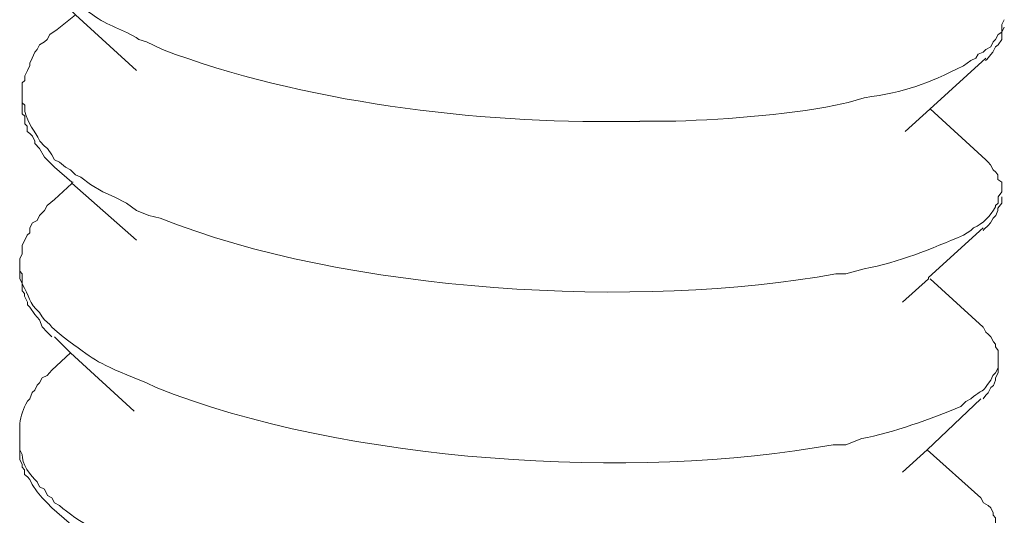
# Model space of a CAD drawing. Units: inches. Extents: x -7833 to -4503, y -15145 to -12944.
# Drawn here: x -5380 to -5370, y -14958 to -14953 of the extents above; entities that cross this region are included whole.
import ezdxf

# ---------------------------------------------------------------- set-up
doc = ezdxf.new("R2010")
doc.units = ezdxf.units.IN
doc.header["$MEASUREMENT"] = 0
doc.layers.add('layer 1', color=7, linetype='Continuous')

msp = doc.modelspace()

# ---------------------------------------------------------------- linework, layer by layer
at = {"layer": 'layer 1', "lineweight": 15}
for points, knots in [([(-5380.018, -14951.812), (-5380.018, -14951.812), (-5380.018, -14951.944), (-5380.018, -14951.944), (-5380.018, -14951.944), (-5380.018, -14951.944), (-5379.989, -14951.999), (-5379.989, -14951.999), (-5379.989, -14951.999), (-5379.989, -14951.999), (-5379.989, -14952.051), (-5379.989, -14952.051), (-5379.989, -14952.051), (-5379.989, -14952.051), (-5379.965, -14952.106), (-5379.965, -14952.106), (-5379.965, -14952.106), (-5379.965, -14952.106), (-5379.937, -14952.156), (-5379.937, -14952.156), (-5379.937, -14952.156), (-5379.937, -14952.156), (-5379.91, -14952.223), (-5379.91, -14952.223), (-5379.91, -14952.223), (-5379.91, -14952.223), (-5379.886, -14952.276), (-5379.886, -14952.276), (-5379.886, -14952.276), (-5379.886, -14952.276), (-5379.857, -14952.302), (-5379.857, -14952.302), (-5379.857, -14952.302), (-5379.857, -14952.302), (-5379.807, -14952.359), (-5379.807, -14952.359), (-5379.807, -14952.359), (-5379.807, -14952.359), (-5379.776, -14952.41), (-5379.776, -14952.41), (-5379.776, -14952.41), (-5379.641, -14952.586), (-5379.501, -14952.598), (-5379.42, -14952.713), (-5379.42, -14952.713), (-5379.42, -14952.713), (-5379.368, -14952.741), (-5379.368, -14952.741), (-5379.368, -14952.741), (-5379.368, -14952.741), (-5379.288, -14952.794), (-5379.288, -14952.794), (-5379.288, -14952.794), (-5379.139, -14952.916), (-5378.952, -14952.952), (-5378.796, -14953.059), (-5378.796, -14953.059), (-5378.796, -14953.059), (-5378.716, -14953.086), (-5378.716, -14953.086), (-5378.716, -14953.086), (-5378.716, -14953.086), (-5378.543, -14953.167), (-5378.543, -14953.167), (-5378.543, -14953.167), (-5377.075, -14953.726), (-5375.163, -14953.965), (-5373.591, -14953.937), (-5373.591, -14953.937), (-5373.591, -14953.937), (-5373.432, -14953.937), (-5373.432, -14953.937)], [0, 0, 0, 0, 0.055556, 0.055556, 0.055556, 0.055556, 0.111111, 0.111111, 0.111111, 0.111111, 0.166667, 0.166667, 0.166667, 0.166667, 0.222222, 0.222222, 0.222222, 0.222222, 0.277778, 0.277778, 0.277778, 0.277778, 0.333333, 0.333333, 0.333333, 0.333333, 0.388889, 0.388889, 0.388889, 0.388889, 0.444444, 0.444444, 0.444444, 0.444444, 0.5, 0.5, 0.5, 0.5, 0.555556, 0.555556, 0.555556, 0.555556, 0.611111, 0.611111, 0.611111, 0.611111, 0.666667, 0.666667, 0.666667, 0.666667, 0.722222, 0.722222, 0.722222, 0.722222, 0.777778, 0.777778, 0.777778, 0.777778, 0.833333, 0.833333, 0.833333, 0.833333, 0.888889, 0.888889, 0.888889, 0.888889, 0.944444, 0.944444, 0.944444, 0.944444, 1, 1, 1, 1]), ([(-5378.823, -14953.392), (-5378.823, -14953.392), (-5379.473, -14952.795), (-5379.473, -14952.795), (-5379.473, -14952.795), (-5379.473, -14952.795), (-5379.672, -14952.594), (-5379.672, -14952.594)], [0, 0, 0, 0, 0.5, 0.5, 0.5, 0.5, 1, 1, 1, 1]), ([(-5371.202, -14953.736), (-5371.202, -14953.736), (-5371.031, -14953.684), (-5371.031, -14953.684), (-5371.031, -14953.684), (-5370.573, -14953.617), (-5370.368, -14953.544), (-5369.967, -14953.34), (-5369.967, -14953.34), (-5369.967, -14953.34), (-5369.888, -14953.285), (-5369.888, -14953.285), (-5369.888, -14953.285), (-5369.888, -14953.285), (-5369.836, -14953.26), (-5369.836, -14953.26), (-5369.836, -14953.26), (-5369.836, -14953.26), (-5369.809, -14953.218), (-5369.809, -14953.218), (-5369.809, -14953.218), (-5369.809, -14953.218), (-5369.755, -14953.194), (-5369.755, -14953.194), (-5369.755, -14953.194), (-5369.755, -14953.194), (-5369.728, -14953.167), (-5369.728, -14953.167), (-5369.728, -14953.167), (-5369.728, -14953.167), (-5369.675, -14953.139), (-5369.675, -14953.139), (-5369.675, -14953.139), (-5369.675, -14953.139), (-5369.65, -14953.086), (-5369.65, -14953.086), (-5369.65, -14953.086), (-5369.65, -14953.086), (-5369.623, -14953.06), (-5369.623, -14953.06), (-5369.623, -14953.06), (-5369.623, -14953.06), (-5369.597, -14953.007), (-5369.597, -14953.007), (-5369.597, -14953.007), (-5369.597, -14953.007), (-5369.556, -14952.981), (-5369.556, -14952.981), (-5369.556, -14952.981), (-5369.556, -14952.981), (-5369.556, -14952.9), (-5369.556, -14952.9), (-5369.556, -14952.9), (-5369.556, -14952.9), (-5369.53, -14952.848), (-5369.53, -14952.848)], [0, 0, 0, 0, 0.071429, 0.071429, 0.071429, 0.071429, 0.142857, 0.142857, 0.142857, 0.142857, 0.214286, 0.214286, 0.214286, 0.214286, 0.285714, 0.285714, 0.285714, 0.285714, 0.357143, 0.357143, 0.357143, 0.357143, 0.428571, 0.428571, 0.428571, 0.428571, 0.5, 0.5, 0.5, 0.5, 0.571429, 0.571429, 0.571429, 0.571429, 0.642857, 0.642857, 0.642857, 0.642857, 0.714286, 0.714286, 0.714286, 0.714286, 0.785714, 0.785714, 0.785714, 0.785714, 0.857143, 0.857143, 0.857143, 0.857143, 0.928571, 0.928571, 0.928571, 0.928571, 1, 1, 1, 1]), ([(-5379.671, -14952.953), (-5379.671, -14952.953), (-5379.751, -14953.006), (-5379.751, -14953.006), (-5379.751, -14953.006), (-5379.751, -14953.006), (-5379.779, -14953.061), (-5379.779, -14953.061), (-5379.779, -14953.061), (-5379.779, -14953.061), (-5379.805, -14953.085), (-5379.805, -14953.085), (-5379.805, -14953.085), (-5379.805, -14953.085), (-5379.86, -14953.115), (-5379.86, -14953.115), (-5379.86, -14953.115), (-5379.86, -14953.115), (-5379.884, -14953.166), (-5379.884, -14953.166), (-5379.884, -14953.166), (-5379.884, -14953.166), (-5379.91, -14953.194), (-5379.91, -14953.194), (-5379.91, -14953.194), (-5379.91, -14953.194), (-5379.937, -14953.259), (-5379.937, -14953.259), (-5379.937, -14953.259), (-5379.937, -14953.259), (-5379.965, -14953.312), (-5379.965, -14953.312), (-5379.965, -14953.312), (-5379.965, -14953.312), (-5379.965, -14953.338), (-5379.965, -14953.338), (-5379.965, -14953.338), (-5379.965, -14953.338), (-5379.989, -14953.393), (-5379.989, -14953.393), (-5379.989, -14953.393), (-5379.989, -14953.393), (-5380.018, -14953.448), (-5380.018, -14953.448), (-5380.018, -14953.448), (-5380.018, -14953.448), (-5380.018, -14953.498), (-5380.018, -14953.498), (-5380.018, -14953.498), (-5380.018, -14953.498), (-5380.046, -14953.524), (-5380.046, -14953.524), (-5380.046, -14953.524), (-5380.046, -14953.524), (-5380.046, -14953.63), (-5380.046, -14953.63)], [0, 0, 0, 0, 0.071429, 0.071429, 0.071429, 0.071429, 0.142857, 0.142857, 0.142857, 0.142857, 0.214286, 0.214286, 0.214286, 0.214286, 0.285714, 0.285714, 0.285714, 0.285714, 0.357143, 0.357143, 0.357143, 0.357143, 0.428571, 0.428571, 0.428571, 0.428571, 0.5, 0.5, 0.5, 0.5, 0.571429, 0.571429, 0.571429, 0.571429, 0.642857, 0.642857, 0.642857, 0.642857, 0.714286, 0.714286, 0.714286, 0.714286, 0.785714, 0.785714, 0.785714, 0.785714, 0.857143, 0.857143, 0.857143, 0.857143, 0.928571, 0.928571, 0.928571, 0.928571, 1, 1, 1, 1]), ([(-5369.53, -14952.927), (-5369.53, -14952.927), (-5369.556, -14952.98), (-5369.556, -14952.98), (-5369.556, -14952.98), (-5369.556, -14952.98), (-5369.556, -14953.059), (-5369.556, -14953.059), (-5369.556, -14953.059), (-5369.556, -14953.059), (-5369.596, -14953.116), (-5369.596, -14953.116), (-5369.596, -14953.116), (-5369.596, -14953.116), (-5369.623, -14953.138), (-5369.623, -14953.138), (-5369.623, -14953.138), (-5369.623, -14953.138), (-5369.651, -14953.195), (-5369.651, -14953.195), (-5369.651, -14953.195), (-5369.651, -14953.195), (-5369.675, -14953.219), (-5369.675, -14953.219), (-5369.675, -14953.219), (-5369.675, -14953.219), (-5369.716, -14953.272), (-5369.716, -14953.272), (-5369.716, -14953.272), (-5369.716, -14953.272), (-5369.73, -14953.286), (-5369.73, -14953.286)], [0, 0, 0, 0, 0.125, 0.125, 0.125, 0.125, 0.25, 0.25, 0.25, 0.25, 0.375, 0.375, 0.375, 0.375, 0.5, 0.5, 0.5, 0.5, 0.625, 0.625, 0.625, 0.625, 0.75, 0.75, 0.75, 0.75, 0.875, 0.875, 0.875, 0.875, 1, 1, 1, 1]), ([(-5369.729, -14953.26), (-5369.729, -14953.26), (-5370.327, -14953.805), (-5370.327, -14953.805), (-5370.327, -14953.805), (-5370.327, -14953.805), (-5370.592, -14954.046), (-5370.592, -14954.046)], [0, 0, 0, 0, 0.5, 0.5, 0.5, 0.5, 1, 1, 1, 1]), ([(-5380.045, -14953.63), (-5380.045, -14953.63), (-5380.045, -14953.737), (-5380.045, -14953.737), (-5380.045, -14953.737), (-5380.045, -14953.737), (-5380.017, -14953.763), (-5380.017, -14953.763), (-5380.017, -14953.763), (-5380.017, -14953.763), (-5380.017, -14953.83), (-5380.017, -14953.83), (-5380.017, -14953.83), (-5379.983, -14953.968), (-5379.912, -14954.031), (-5379.857, -14954.149), (-5379.857, -14954.149), (-5379.857, -14954.149), (-5379.806, -14954.203), (-5379.806, -14954.203), (-5379.806, -14954.203), (-5379.806, -14954.203), (-5379.776, -14954.229), (-5379.776, -14954.229), (-5379.776, -14954.229), (-5379.776, -14954.229), (-5379.728, -14954.296), (-5379.728, -14954.296), (-5379.728, -14954.296), (-5379.728, -14954.296), (-5379.699, -14954.347), (-5379.699, -14954.347), (-5379.699, -14954.347), (-5379.699, -14954.347), (-5379.646, -14954.375), (-5379.646, -14954.375), (-5379.646, -14954.375), (-5379.646, -14954.375), (-5379.58, -14954.428), (-5379.58, -14954.428), (-5379.58, -14954.428), (-5379.58, -14954.428), (-5379.527, -14954.456), (-5379.527, -14954.456), (-5379.527, -14954.456), (-5379.527, -14954.456), (-5379.474, -14954.508), (-5379.474, -14954.508), (-5379.474, -14954.508), (-5379.474, -14954.508), (-5379.419, -14954.533), (-5379.419, -14954.533), (-5379.419, -14954.533), (-5379.419, -14954.533), (-5379.314, -14954.612), (-5379.314, -14954.612), (-5379.314, -14954.612), (-5379.314, -14954.612), (-5379.181, -14954.691), (-5379.181, -14954.691), (-5379.181, -14954.691), (-5379.181, -14954.691), (-5379.061, -14954.746), (-5379.061, -14954.746), (-5379.061, -14954.746), (-5379.061, -14954.746), (-5378.927, -14954.813), (-5378.927, -14954.813), (-5378.927, -14954.813), (-5378.927, -14954.813), (-5378.822, -14954.891), (-5378.822, -14954.891), (-5378.822, -14954.891), (-5378.822, -14954.891), (-5378.69, -14954.944), (-5378.69, -14954.944), (-5378.69, -14954.944), (-5378.69, -14954.944), (-5378.569, -14954.972), (-5378.569, -14954.972), (-5378.569, -14954.972), (-5376.606, -14955.77), (-5373.413, -14955.959), (-5371.334, -14955.57), (-5371.334, -14955.57), (-5371.334, -14955.57), (-5371.227, -14955.57), (-5371.227, -14955.57)], [0, 0, 0, 0, 0.045455, 0.045455, 0.045455, 0.045455, 0.090909, 0.090909, 0.090909, 0.090909, 0.136364, 0.136364, 0.136364, 0.136364, 0.181818, 0.181818, 0.181818, 0.181818, 0.227273, 0.227273, 0.227273, 0.227273, 0.272727, 0.272727, 0.272727, 0.272727, 0.318182, 0.318182, 0.318182, 0.318182, 0.363636, 0.363636, 0.363636, 0.363636, 0.409091, 0.409091, 0.409091, 0.409091, 0.454545, 0.454545, 0.454545, 0.454545, 0.5, 0.5, 0.5, 0.5, 0.545455, 0.545455, 0.545455, 0.545455, 0.590909, 0.590909, 0.590909, 0.590909, 0.636364, 0.636364, 0.636364, 0.636364, 0.681818, 0.681818, 0.681818, 0.681818, 0.727273, 0.727273, 0.727273, 0.727273, 0.772727, 0.772727, 0.772727, 0.772727, 0.818182, 0.818182, 0.818182, 0.818182, 0.863636, 0.863636, 0.863636, 0.863636, 0.909091, 0.909091, 0.909091, 0.909091, 0.954545, 0.954545, 0.954545, 0.954545, 1, 1, 1, 1]), ([(-5379.7, -14954.427), (-5379.7, -14954.427), (-5379.75, -14954.376), (-5379.75, -14954.376), (-5379.75, -14954.376), (-5379.75, -14954.376), (-5379.806, -14954.321), (-5379.806, -14954.321), (-5379.806, -14954.321), (-5379.806, -14954.321), (-5379.859, -14954.228), (-5379.859, -14954.228), (-5379.859, -14954.228), (-5379.859, -14954.228), (-5379.91, -14954.175), (-5379.91, -14954.175), (-5379.91, -14954.175), (-5379.91, -14954.175), (-5379.91, -14954.147), (-5379.91, -14954.147), (-5379.91, -14954.147), (-5379.91, -14954.147), (-5379.936, -14954.095), (-5379.936, -14954.095), (-5379.936, -14954.095), (-5379.936, -14954.095), (-5379.965, -14954.068), (-5379.965, -14954.068), (-5379.965, -14954.068), (-5379.965, -14954.068), (-5379.991, -14954.046), (-5379.991, -14954.046), (-5379.991, -14954.046), (-5379.991, -14954.046), (-5379.991, -14953.989), (-5379.991, -14953.989), (-5379.991, -14953.989), (-5379.991, -14953.989), (-5380.017, -14953.963), (-5380.017, -14953.963), (-5380.017, -14953.963), (-5380.017, -14953.963), (-5380.017, -14953.882), (-5380.017, -14953.882), (-5380.017, -14953.882), (-5380.017, -14953.882), (-5380.046, -14953.857), (-5380.046, -14953.857), (-5380.046, -14953.857), (-5380.046, -14953.857), (-5380.046, -14953.736), (-5380.046, -14953.736)], [0, 0, 0, 0, 0.076923, 0.076923, 0.076923, 0.076923, 0.153846, 0.153846, 0.153846, 0.153846, 0.230769, 0.230769, 0.230769, 0.230769, 0.307692, 0.307692, 0.307692, 0.307692, 0.384615, 0.384615, 0.384615, 0.384615, 0.461538, 0.461538, 0.461538, 0.461538, 0.538462, 0.538462, 0.538462, 0.538462, 0.615385, 0.615385, 0.615385, 0.615385, 0.692308, 0.692308, 0.692308, 0.692308, 0.769231, 0.769231, 0.769231, 0.769231, 0.846154, 0.846154, 0.846154, 0.846154, 0.923077, 0.923077, 0.923077, 0.923077, 1, 1, 1, 1]), ([(-5373.432, -14953.936), (-5373.432, -14953.936), (-5373.152, -14953.936), (-5373.152, -14953.936), (-5373.152, -14953.936), (-5372.606, -14953.922), (-5371.878, -14953.874), (-5371.336, -14953.764), (-5371.336, -14953.764), (-5371.336, -14953.764), (-5371.202, -14953.736), (-5371.202, -14953.736)], [0, 0, 0, 0, 0.333333, 0.333333, 0.333333, 0.333333, 0.666667, 0.666667, 0.666667, 0.666667, 1, 1, 1, 1]), ([(-5369.555, -14954.666), (-5369.555, -14954.666), (-5369.555, -14954.587), (-5369.555, -14954.587), (-5369.555, -14954.587), (-5369.555, -14954.587), (-5369.598, -14954.559), (-5369.598, -14954.559), (-5369.598, -14954.559), (-5369.598, -14954.559), (-5369.598, -14954.508), (-5369.598, -14954.508), (-5369.598, -14954.508), (-5369.598, -14954.508), (-5369.622, -14954.48), (-5369.622, -14954.48), (-5369.622, -14954.48), (-5369.622, -14954.48), (-5369.648, -14954.456), (-5369.648, -14954.456), (-5369.648, -14954.456), (-5369.648, -14954.456), (-5369.677, -14954.401), (-5369.677, -14954.401), (-5369.677, -14954.401), (-5369.677, -14954.401), (-5369.701, -14954.372), (-5369.701, -14954.372), (-5369.701, -14954.372), (-5369.701, -14954.372), (-5369.729, -14954.348), (-5369.729, -14954.348)], [0, 0, 0, 0, 0.125, 0.125, 0.125, 0.125, 0.25, 0.25, 0.25, 0.25, 0.375, 0.375, 0.375, 0.375, 0.5, 0.5, 0.5, 0.5, 0.625, 0.625, 0.625, 0.625, 0.75, 0.75, 0.75, 0.75, 0.875, 0.875, 0.875, 0.875, 1, 1, 1, 1]), ([(-5378.823, -14955.21), (-5378.823, -14955.21), (-5379.514, -14954.6), (-5379.514, -14954.6), (-5379.514, -14954.6), (-5379.514, -14954.6), (-5379.514, -14954.587), (-5379.514, -14954.587), (-5379.514, -14954.587), (-5379.514, -14954.587), (-5379.7, -14954.426), (-5379.7, -14954.426)], [0, 0, 0, 0, 0.333333, 0.333333, 0.333333, 0.333333, 0.666667, 0.666667, 0.666667, 0.666667, 1, 1, 1, 1]), ([(-5371.228, -14955.57), (-5371.228, -14955.57), (-5371.03, -14955.517), (-5371.03, -14955.517), (-5371.03, -14955.517), (-5370.659, -14955.448), (-5370.311, -14955.301), (-5369.966, -14955.157), (-5369.966, -14955.157), (-5369.966, -14955.157), (-5369.888, -14955.106), (-5369.888, -14955.106), (-5369.888, -14955.106), (-5369.888, -14955.106), (-5369.861, -14955.078), (-5369.861, -14955.078), (-5369.861, -14955.078), (-5369.752, -14955.031), (-5369.683, -14954.951), (-5369.623, -14954.853), (-5369.623, -14954.853), (-5369.623, -14954.853), (-5369.623, -14954.839), (-5369.623, -14954.839), (-5369.623, -14954.839), (-5369.623, -14954.839), (-5369.596, -14954.813), (-5369.596, -14954.813), (-5369.596, -14954.813), (-5369.596, -14954.813), (-5369.596, -14954.746), (-5369.596, -14954.746), (-5369.596, -14954.746), (-5369.596, -14954.746), (-5369.555, -14954.691), (-5369.555, -14954.691), (-5369.555, -14954.691), (-5369.555, -14954.691), (-5369.555, -14954.667), (-5369.555, -14954.667)], [0, 0, 0, 0, 0.1, 0.1, 0.1, 0.1, 0.2, 0.2, 0.2, 0.2, 0.3, 0.3, 0.3, 0.3, 0.4, 0.4, 0.4, 0.4, 0.5, 0.5, 0.5, 0.5, 0.6, 0.6, 0.6, 0.6, 0.7, 0.7, 0.7, 0.7, 0.8, 0.8, 0.8, 0.8, 0.9, 0.9, 0.9, 0.9, 1, 1, 1, 1]), ([(-5379.7, -14954.773), (-5379.7, -14954.773), (-5379.778, -14954.837), (-5379.778, -14954.837), (-5379.778, -14954.837), (-5379.778, -14954.837), (-5379.806, -14954.893), (-5379.806, -14954.893), (-5379.806, -14954.893), (-5379.806, -14954.893), (-5379.831, -14954.918), (-5379.831, -14954.918), (-5379.831, -14954.918), (-5379.831, -14954.918), (-5379.859, -14954.945), (-5379.859, -14954.945), (-5379.859, -14954.945), (-5379.859, -14954.945), (-5379.886, -14954.998), (-5379.886, -14954.998), (-5379.886, -14954.998), (-5379.886, -14954.998), (-5379.936, -14955.024), (-5379.936, -14955.024), (-5379.936, -14955.024), (-5379.936, -14955.024), (-5379.965, -14955.077), (-5379.965, -14955.077), (-5379.965, -14955.077), (-5379.965, -14955.077), (-5379.965, -14955.131), (-5379.965, -14955.131), (-5379.965, -14955.131), (-5379.965, -14955.131), (-5379.991, -14955.155), (-5379.991, -14955.155), (-5379.991, -14955.155), (-5379.991, -14955.155), (-5380.017, -14955.21), (-5380.017, -14955.21), (-5380.017, -14955.21), (-5380.017, -14955.21), (-5380.046, -14955.263), (-5380.046, -14955.263), (-5380.046, -14955.263), (-5380.046, -14955.263), (-5380.046, -14955.356), (-5380.046, -14955.356), (-5380.046, -14955.356), (-5380.046, -14955.356), (-5380.072, -14955.409), (-5380.072, -14955.409), (-5380.072, -14955.409), (-5380.072, -14955.409), (-5380.072, -14955.463), (-5380.072, -14955.463)], [0, 0, 0, 0, 0.071429, 0.071429, 0.071429, 0.071429, 0.142857, 0.142857, 0.142857, 0.142857, 0.214286, 0.214286, 0.214286, 0.214286, 0.285714, 0.285714, 0.285714, 0.285714, 0.357143, 0.357143, 0.357143, 0.357143, 0.428571, 0.428571, 0.428571, 0.428571, 0.5, 0.5, 0.5, 0.5, 0.571429, 0.571429, 0.571429, 0.571429, 0.642857, 0.642857, 0.642857, 0.642857, 0.714286, 0.714286, 0.714286, 0.714286, 0.785714, 0.785714, 0.785714, 0.785714, 0.857143, 0.857143, 0.857143, 0.857143, 0.928571, 0.928571, 0.928571, 0.928571, 1, 1, 1, 1]), ([(-5369.555, -14954.745), (-5369.555, -14954.745), (-5369.555, -14954.812), (-5369.555, -14954.812), (-5369.555, -14954.812), (-5369.555, -14954.812), (-5369.598, -14954.867), (-5369.598, -14954.867), (-5369.598, -14954.867), (-5369.598, -14954.867), (-5369.598, -14954.891), (-5369.598, -14954.891), (-5369.598, -14954.891), (-5369.598, -14954.891), (-5369.622, -14954.946), (-5369.622, -14954.946), (-5369.622, -14954.946), (-5369.622, -14954.946), (-5369.648, -14954.972), (-5369.648, -14954.972), (-5369.648, -14954.972), (-5369.648, -14954.972), (-5369.677, -14955.025), (-5369.677, -14955.025), (-5369.677, -14955.025), (-5369.677, -14955.025), (-5369.701, -14955.051), (-5369.701, -14955.051), (-5369.701, -14955.051), (-5369.701, -14955.051), (-5369.744, -14955.092), (-5369.744, -14955.092), (-5369.744, -14955.092), (-5369.744, -14955.092), (-5369.756, -14955.106), (-5369.756, -14955.106)], [0, 0, 0, 0, 0.111111, 0.111111, 0.111111, 0.111111, 0.222222, 0.222222, 0.222222, 0.222222, 0.333333, 0.333333, 0.333333, 0.333333, 0.444444, 0.444444, 0.444444, 0.444444, 0.555556, 0.555556, 0.555556, 0.555556, 0.666667, 0.666667, 0.666667, 0.666667, 0.777778, 0.777778, 0.777778, 0.777778, 0.888889, 0.888889, 0.888889, 0.888889, 1, 1, 1, 1]), ([(-5369.755, -14955.077), (-5369.755, -14955.077), (-5370.34, -14955.61), (-5370.34, -14955.61), (-5370.34, -14955.61), (-5370.34, -14955.61), (-5370.34, -14955.622), (-5370.34, -14955.622), (-5370.34, -14955.622), (-5370.34, -14955.622), (-5370.62, -14955.875), (-5370.62, -14955.875)], [0, 0, 0, 0, 0.333333, 0.333333, 0.333333, 0.333333, 0.666667, 0.666667, 0.666667, 0.666667, 1, 1, 1, 1]), ([(-5379.727, -14956.246), (-5379.727, -14956.246), (-5379.778, -14956.194), (-5379.778, -14956.194), (-5379.778, -14956.194), (-5379.778, -14956.194), (-5379.832, -14956.139), (-5379.832, -14956.139), (-5379.832, -14956.139), (-5379.832, -14956.139), (-5379.859, -14956.062), (-5379.859, -14956.062), (-5379.859, -14956.062), (-5379.859, -14956.062), (-5379.911, -14956.007), (-5379.911, -14956.007), (-5379.911, -14956.007), (-5379.911, -14956.007), (-5379.964, -14955.928), (-5379.964, -14955.928), (-5379.964, -14955.928), (-5379.964, -14955.928), (-5379.99, -14955.902), (-5379.99, -14955.902), (-5379.99, -14955.902), (-5379.99, -14955.902), (-5379.99, -14955.874), (-5379.99, -14955.874), (-5379.99, -14955.874), (-5379.99, -14955.874), (-5380.019, -14955.809), (-5380.019, -14955.809), (-5380.019, -14955.809), (-5380.019, -14955.809), (-5380.019, -14955.782), (-5380.019, -14955.782), (-5380.019, -14955.782), (-5380.019, -14955.782), (-5380.045, -14955.754), (-5380.045, -14955.754), (-5380.045, -14955.754), (-5380.045, -14955.754), (-5380.045, -14955.701), (-5380.045, -14955.701), (-5380.045, -14955.701), (-5380.045, -14955.701), (-5380.045, -14955.675), (-5380.045, -14955.675), (-5380.045, -14955.675), (-5380.045, -14955.675), (-5380.072, -14955.62), (-5380.072, -14955.62), (-5380.072, -14955.62), (-5380.072, -14955.62), (-5380.072, -14955.542), (-5380.072, -14955.542)], [0, 0, 0, 0, 0.071429, 0.071429, 0.071429, 0.071429, 0.142857, 0.142857, 0.142857, 0.142857, 0.214286, 0.214286, 0.214286, 0.214286, 0.285714, 0.285714, 0.285714, 0.285714, 0.357143, 0.357143, 0.357143, 0.357143, 0.428571, 0.428571, 0.428571, 0.428571, 0.5, 0.5, 0.5, 0.5, 0.571429, 0.571429, 0.571429, 0.571429, 0.642857, 0.642857, 0.642857, 0.642857, 0.714286, 0.714286, 0.714286, 0.714286, 0.785714, 0.785714, 0.785714, 0.785714, 0.857143, 0.857143, 0.857143, 0.857143, 0.928571, 0.928571, 0.928571, 0.928571, 1, 1, 1, 1]), ([(-5380.071, -14955.465), (-5380.071, -14955.465), (-5380.071, -14955.542), (-5380.071, -14955.542), (-5380.071, -14955.542), (-5380.071, -14955.542), (-5380.045, -14955.571), (-5380.045, -14955.571), (-5380.045, -14955.571), (-5380.045, -14955.571), (-5380.045, -14955.595), (-5380.045, -14955.595), (-5380.045, -14955.595), (-5380.045, -14955.595), (-5380.045, -14955.676), (-5380.045, -14955.676), (-5380.045, -14955.676), (-5379.966, -14955.812), (-5379.978, -14955.882), (-5379.859, -14955.983), (-5379.859, -14955.983), (-5379.859, -14955.983), (-5379.832, -14956.032), (-5379.832, -14956.032), (-5379.832, -14956.032), (-5379.832, -14956.032), (-5379.806, -14956.063), (-5379.806, -14956.063), (-5379.806, -14956.063), (-5379.806, -14956.063), (-5379.751, -14956.113), (-5379.751, -14956.113), (-5379.751, -14956.113), (-5379.751, -14956.113), (-5379.727, -14956.142), (-5379.727, -14956.142), (-5379.727, -14956.142), (-5379.727, -14956.142), (-5379.672, -14956.192), (-5379.672, -14956.192), (-5379.672, -14956.192), (-5379.672, -14956.192), (-5379.607, -14956.247), (-5379.607, -14956.247), (-5379.607, -14956.247), (-5379.255, -14956.496), (-5379.291, -14956.504), (-5378.848, -14956.684), (-5378.848, -14956.684), (-5378.848, -14956.684), (-5378.716, -14956.739), (-5378.716, -14956.739), (-5378.716, -14956.739), (-5378.716, -14956.739), (-5378.611, -14956.789), (-5378.611, -14956.789), (-5378.611, -14956.789), (-5376.598, -14957.591), (-5373.493, -14957.794), (-5371.363, -14957.401), (-5371.363, -14957.401), (-5371.363, -14957.401), (-5371.229, -14957.401), (-5371.229, -14957.401)], [0, 0, 0, 0, 0.0625, 0.0625, 0.0625, 0.0625, 0.125, 0.125, 0.125, 0.125, 0.1875, 0.1875, 0.1875, 0.1875, 0.25, 0.25, 0.25, 0.25, 0.3125, 0.3125, 0.3125, 0.3125, 0.375, 0.375, 0.375, 0.375, 0.4375, 0.4375, 0.4375, 0.4375, 0.5, 0.5, 0.5, 0.5, 0.5625, 0.5625, 0.5625, 0.5625, 0.625, 0.625, 0.625, 0.625, 0.6875, 0.6875, 0.6875, 0.6875, 0.75, 0.75, 0.75, 0.75, 0.8125, 0.8125, 0.8125, 0.8125, 0.875, 0.875, 0.875, 0.875, 0.9375, 0.9375, 0.9375, 0.9375, 1, 1, 1, 1]), ([(-5369.597, -14956.498), (-5369.597, -14956.498), (-5369.597, -14956.392), (-5369.597, -14956.392), (-5369.597, -14956.392), (-5369.597, -14956.392), (-5369.623, -14956.354), (-5369.623, -14956.354), (-5369.623, -14956.354), (-5369.623, -14956.354), (-5369.623, -14956.325), (-5369.623, -14956.325), (-5369.623, -14956.325), (-5369.623, -14956.325), (-5369.647, -14956.299), (-5369.647, -14956.299), (-5369.647, -14956.299), (-5369.647, -14956.299), (-5369.675, -14956.246), (-5369.675, -14956.246), (-5369.675, -14956.246), (-5369.675, -14956.246), (-5369.702, -14956.218), (-5369.702, -14956.218), (-5369.702, -14956.218), (-5369.702, -14956.218), (-5369.728, -14956.194), (-5369.728, -14956.194), (-5369.728, -14956.194), (-5369.728, -14956.194), (-5369.755, -14956.139), (-5369.755, -14956.139)], [0, 0, 0, 0, 0.125, 0.125, 0.125, 0.125, 0.25, 0.25, 0.25, 0.25, 0.375, 0.375, 0.375, 0.375, 0.5, 0.5, 0.5, 0.5, 0.625, 0.625, 0.625, 0.625, 0.75, 0.75, 0.75, 0.75, 0.875, 0.875, 0.875, 0.875, 1, 1, 1, 1]), ([(-5378.847, -14957.043), (-5378.847, -14957.043), (-5379.527, -14956.417), (-5379.527, -14956.417), (-5379.527, -14956.417), (-5379.527, -14956.417), (-5379.7, -14956.246), (-5379.7, -14956.246)], [0, 0, 0, 0, 0.5, 0.5, 0.5, 0.5, 1, 1, 1, 1]), ([(-5371.228, -14957.401), (-5371.228, -14957.401), (-5371.056, -14957.336), (-5371.056, -14957.336), (-5371.056, -14957.336), (-5370.728, -14957.274), (-5370.305, -14957.12), (-5369.995, -14956.993), (-5369.995, -14956.993), (-5369.995, -14956.993), (-5369.941, -14956.937), (-5369.941, -14956.937), (-5369.941, -14956.937), (-5369.941, -14956.937), (-5369.888, -14956.911), (-5369.888, -14956.911), (-5369.888, -14956.911), (-5369.712, -14956.755), (-5369.811, -14956.903), (-5369.675, -14956.711), (-5369.675, -14956.711), (-5369.675, -14956.711), (-5369.651, -14956.66), (-5369.651, -14956.66), (-5369.651, -14956.66), (-5369.651, -14956.66), (-5369.623, -14956.632), (-5369.623, -14956.632), (-5369.623, -14956.632), (-5369.623, -14956.632), (-5369.596, -14956.579), (-5369.596, -14956.579), (-5369.596, -14956.579), (-5369.596, -14956.579), (-5369.596, -14956.498), (-5369.596, -14956.498)], [0, 0, 0, 0, 0.111111, 0.111111, 0.111111, 0.111111, 0.222222, 0.222222, 0.222222, 0.222222, 0.333333, 0.333333, 0.333333, 0.333333, 0.444444, 0.444444, 0.444444, 0.444444, 0.555556, 0.555556, 0.555556, 0.555556, 0.666667, 0.666667, 0.666667, 0.666667, 0.777778, 0.777778, 0.777778, 0.777778, 0.888889, 0.888889, 0.888889, 0.888889, 1, 1, 1, 1]), ([(-5369.597, -14956.579), (-5369.597, -14956.579), (-5369.597, -14956.631), (-5369.597, -14956.631), (-5369.597, -14956.631), (-5369.597, -14956.631), (-5369.623, -14956.684), (-5369.623, -14956.684), (-5369.623, -14956.684), (-5369.623, -14956.684), (-5369.623, -14956.71), (-5369.623, -14956.71), (-5369.623, -14956.71), (-5369.623, -14956.71), (-5369.647, -14956.765), (-5369.647, -14956.765), (-5369.647, -14956.765), (-5369.647, -14956.765), (-5369.675, -14956.789), (-5369.675, -14956.789), (-5369.675, -14956.789), (-5369.675, -14956.789), (-5369.702, -14956.844), (-5369.702, -14956.844), (-5369.702, -14956.844), (-5369.702, -14956.844), (-5369.728, -14956.87), (-5369.728, -14956.87), (-5369.728, -14956.87), (-5369.728, -14956.87), (-5369.755, -14956.91), (-5369.755, -14956.91)], [0, 0, 0, 0, 0.125, 0.125, 0.125, 0.125, 0.25, 0.25, 0.25, 0.25, 0.375, 0.375, 0.375, 0.375, 0.5, 0.5, 0.5, 0.5, 0.625, 0.625, 0.625, 0.625, 0.75, 0.75, 0.75, 0.75, 0.875, 0.875, 0.875, 0.875, 1, 1, 1, 1]), ([(-5379.727, -14956.604), (-5379.727, -14956.604), (-5379.778, -14956.659), (-5379.778, -14956.659), (-5379.778, -14956.659), (-5379.778, -14956.659), (-5379.832, -14956.683), (-5379.832, -14956.683), (-5379.832, -14956.683), (-5379.832, -14956.683), (-5379.859, -14956.738), (-5379.859, -14956.738), (-5379.859, -14956.738), (-5379.859, -14956.738), (-5379.885, -14956.764), (-5379.885, -14956.764), (-5379.885, -14956.764), (-5379.885, -14956.764), (-5379.911, -14956.815), (-5379.911, -14956.815), (-5379.911, -14956.815), (-5379.911, -14956.815), (-5379.938, -14956.843), (-5379.938, -14956.843), (-5379.938, -14956.843), (-5379.938, -14956.843), (-5379.964, -14956.91), (-5379.964, -14956.91), (-5379.964, -14956.91), (-5379.964, -14956.91), (-5379.99, -14956.936), (-5379.99, -14956.936), (-5379.99, -14956.936), (-5380.035, -14957.013), (-5380.061, -14957.094), (-5380.072, -14957.175), (-5380.072, -14957.175), (-5380.072, -14957.175), (-5380.072, -14957.281), (-5380.072, -14957.281)], [0, 0, 0, 0, 0.1, 0.1, 0.1, 0.1, 0.2, 0.2, 0.2, 0.2, 0.3, 0.3, 0.3, 0.3, 0.4, 0.4, 0.4, 0.4, 0.5, 0.5, 0.5, 0.5, 0.6, 0.6, 0.6, 0.6, 0.7, 0.7, 0.7, 0.7, 0.8, 0.8, 0.8, 0.8, 0.9, 0.9, 0.9, 0.9, 1, 1, 1, 1]), ([(-5369.781, -14956.911), (-5369.781, -14956.911), (-5370.354, -14957.456), (-5370.354, -14957.456), (-5370.354, -14957.456), (-5370.354, -14957.456), (-5370.619, -14957.695), (-5370.619, -14957.695)], [0, 0, 0, 0, 0.5, 0.5, 0.5, 0.5, 1, 1, 1, 1]), ([(-5380.071, -14957.281), (-5380.071, -14957.281), (-5380.071, -14957.455), (-5380.071, -14957.455), (-5380.071, -14957.455), (-5380.071, -14957.455), (-5380.045, -14957.507), (-5380.045, -14957.507), (-5380.045, -14957.507), (-5380.055, -14957.596), (-5379.952, -14957.745), (-5379.885, -14957.799), (-5379.885, -14957.799), (-5379.885, -14957.799), (-5379.859, -14957.852), (-5379.859, -14957.852), (-5379.859, -14957.852), (-5379.859, -14957.852), (-5379.806, -14957.878), (-5379.806, -14957.878), (-5379.806, -14957.878), (-5379.806, -14957.878), (-5379.775, -14957.945), (-5379.775, -14957.945), (-5379.775, -14957.945), (-5379.775, -14957.945), (-5379.727, -14957.971), (-5379.727, -14957.971), (-5379.727, -14957.971), (-5379.727, -14957.971), (-5379.698, -14958.024), (-5379.698, -14958.024), (-5379.698, -14958.024), (-5379.698, -14958.024), (-5379.646, -14958.052), (-5379.646, -14958.052), (-5379.646, -14958.052), (-5379.476, -14958.216), (-5379.069, -14958.413), (-5378.848, -14958.518), (-5378.848, -14958.518), (-5378.848, -14958.518), (-5378.743, -14958.571), (-5378.743, -14958.571), (-5378.743, -14958.571), (-5378.743, -14958.571), (-5378.637, -14958.621), (-5378.637, -14958.621), (-5378.637, -14958.621), (-5376.456, -14959.438), (-5373.655, -14959.587), (-5371.363, -14959.219), (-5371.363, -14959.219), (-5371.363, -14959.219), (-5371.255, -14959.192), (-5371.255, -14959.192)], [0, 0, 0, 0, 0.071429, 0.071429, 0.071429, 0.071429, 0.142857, 0.142857, 0.142857, 0.142857, 0.214286, 0.214286, 0.214286, 0.214286, 0.285714, 0.285714, 0.285714, 0.285714, 0.357143, 0.357143, 0.357143, 0.357143, 0.428571, 0.428571, 0.428571, 0.428571, 0.5, 0.5, 0.5, 0.5, 0.571429, 0.571429, 0.571429, 0.571429, 0.642857, 0.642857, 0.642857, 0.642857, 0.714286, 0.714286, 0.714286, 0.714286, 0.785714, 0.785714, 0.785714, 0.785714, 0.857143, 0.857143, 0.857143, 0.857143, 0.928571, 0.928571, 0.928571, 0.928571, 1, 1, 1, 1]), ([(-5379.727, -14958.078), (-5379.727, -14958.078), (-5379.778, -14958.025), (-5379.778, -14958.025), (-5379.778, -14958.025), (-5379.778, -14958.025), (-5379.832, -14957.97), (-5379.832, -14957.97), (-5379.832, -14957.97), (-5379.832, -14957.97), (-5379.885, -14957.906), (-5379.885, -14957.906), (-5379.885, -14957.906), (-5379.885, -14957.906), (-5379.938, -14957.827), (-5379.938, -14957.827), (-5379.938, -14957.827), (-5379.938, -14957.827), (-5379.964, -14957.774), (-5379.964, -14957.774), (-5379.964, -14957.774), (-5379.964, -14957.774), (-5379.99, -14957.746), (-5379.99, -14957.746), (-5379.99, -14957.746), (-5379.99, -14957.746), (-5380.019, -14957.719), (-5380.019, -14957.719), (-5380.019, -14957.719), (-5380.019, -14957.719), (-5380.019, -14957.669), (-5380.019, -14957.669), (-5380.019, -14957.669), (-5380.019, -14957.669), (-5380.045, -14957.64), (-5380.045, -14957.64), (-5380.045, -14957.64), (-5380.045, -14957.64), (-5380.045, -14957.614), (-5380.045, -14957.614), (-5380.045, -14957.614), (-5380.045, -14957.614), (-5380.072, -14957.559), (-5380.072, -14957.559), (-5380.072, -14957.559), (-5380.072, -14957.559), (-5380.072, -14957.454), (-5380.072, -14957.454)], [0, 0, 0, 0, 0.083333, 0.083333, 0.083333, 0.083333, 0.166667, 0.166667, 0.166667, 0.166667, 0.25, 0.25, 0.25, 0.25, 0.333333, 0.333333, 0.333333, 0.333333, 0.416667, 0.416667, 0.416667, 0.416667, 0.5, 0.5, 0.5, 0.5, 0.583333, 0.583333, 0.583333, 0.583333, 0.666667, 0.666667, 0.666667, 0.666667, 0.75, 0.75, 0.75, 0.75, 0.833333, 0.833333, 0.833333, 0.833333, 0.916667, 0.916667, 0.916667, 0.916667, 1, 1, 1, 1]), ([(-5369.623, -14958.317), (-5369.623, -14958.317), (-5369.623, -14958.185), (-5369.623, -14958.185), (-5369.623, -14958.185), (-5369.623, -14958.185), (-5369.649, -14958.157), (-5369.649, -14958.157), (-5369.649, -14958.157), (-5369.649, -14958.157), (-5369.649, -14958.131), (-5369.649, -14958.131), (-5369.649, -14958.131), (-5369.649, -14958.131), (-5369.675, -14958.078), (-5369.675, -14958.078), (-5369.675, -14958.078), (-5369.675, -14958.078), (-5369.701, -14958.052), (-5369.701, -14958.052), (-5369.701, -14958.052), (-5369.701, -14958.052), (-5369.754, -14958.024), (-5369.754, -14958.024), (-5369.754, -14958.024), (-5369.754, -14958.024), (-5369.78, -14957.971), (-5369.78, -14957.971)], [0, 0, 0, 0, 0.142857, 0.142857, 0.142857, 0.142857, 0.285714, 0.285714, 0.285714, 0.285714, 0.428571, 0.428571, 0.428571, 0.428571, 0.571429, 0.571429, 0.571429, 0.571429, 0.714286, 0.714286, 0.714286, 0.714286, 0.857143, 0.857143, 0.857143, 0.857143, 1, 1, 1, 1]), ([(-5378.877, -14958.861), (-5378.877, -14958.861), (-5379.541, -14958.252), (-5379.541, -14958.252), (-5379.541, -14958.252), (-5379.541, -14958.252), (-5379.541, -14958.237), (-5379.541, -14958.237), (-5379.541, -14958.237), (-5379.541, -14958.237), (-5379.727, -14958.077), (-5379.727, -14958.077)], [0, 0, 0, 0, 0.333333, 0.333333, 0.333333, 0.333333, 0.666667, 0.666667, 0.666667, 0.666667, 1, 1, 1, 1])]:
    msp.add_open_spline(points, degree=3, knots=knots, dxfattribs=at)
for points in [[(-5379.671, -14952.953), (-5379.671, -14952.953), (-5379.473, -14952.795), (-5379.473, -14952.795)], [(-5370.325, -14953.803), (-5370.325, -14953.803), (-5369.729, -14954.348), (-5369.729, -14954.348)], [(-5379.514, -14954.587), (-5379.514, -14954.587), (-5379.499, -14954.587), (-5379.499, -14954.587)], [(-5379.7, -14954.773), (-5379.7, -14954.773), (-5379.513, -14954.601), (-5379.513, -14954.601)], [(-5370.325, -14955.622), (-5370.325, -14955.622), (-5369.755, -14956.14), (-5369.755, -14956.14)], [(-5379.727, -14956.604), (-5379.727, -14956.604), (-5379.527, -14956.418), (-5379.527, -14956.418)], [(-5370.355, -14957.455), (-5370.355, -14957.455), (-5369.781, -14957.971), (-5369.781, -14957.971)]]:
    msp.add_open_spline(points, degree=3, dxfattribs=at)

doc.saveas('drawing.dxf')
